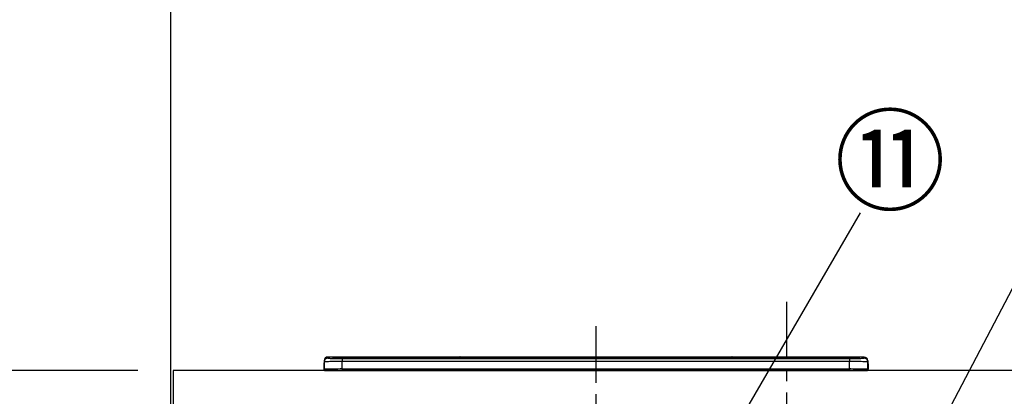
# Model space of a CAD drawing. Extents: x 55896 to 82369, y -13 to 8857.
# Drawn here: x 57027 to 58112, y 2999 to 3415 of the extents above; entities that cross this region are included whole.
import ezdxf

# ---------------------------------------------------------------- set-up
doc = ezdxf.new("R2010")
doc.units = 0
doc.header["$LTSCALE"] = 50
doc.header["$MEASUREMENT"] = 0
doc.linetypes.add('CENTER', pattern=[2, 1.25, -0.25, 0.25, -0.25])
doc.layers.get('0').update_dxf_attribs({"linetype": 'CONTINUOUS'})
doc.layers.get('DEFPOINTS').update_dxf_attribs({"color": 146, "linetype": 'CONTINUOUS'})
for name, color, linetype in [('111-壁仕上', 3, 'CONTINUOUS'), ('126-甲板', 2, 'CONTINUOUS'), ('150-機器', 8, 'CONTINUOUS'), ('161-番号', 110, 'CONTINUOUS'), ('166-寸法B', 11, 'CONTINUOUS')]:
    doc.layers.add(name, color=color, linetype=linetype)
doc.styles.add('KH001', font='txt')
doc.dimstyles.new('KH1xx030', dxfattribs={"dimscale": 30, "dimtxt": 2, "dimasz": 0.6, "dimexe": 0.3, "dimexo": 1.2, "dimgap": 0.5, "dimtad": 3, "dimdec": 1, "dimdsep": 46, "dimlunit": 6, "dimtxsty": 'KH001', "dimblk": 'DOT', "dimcen": 1, "dimdle": 1, "dimclrd": 256, "dimclre": 256, "dimclrt": 256, "dimadec": 0, "dimazin": 0, "dimtfac": 1, "dimtdec": 1, "dimtix": 1, "dimtmove": 2, "dimatfit": 3, "dimldrblk": 'CLOSEDBLANK', "dimfxl": 1, "dimtolj": 1, "dimtzin": 0, "dimlwd": -1, "dimlwe": -1, "dimarcsym": 0})

# ---------------------------------------------------------------- blocks, each defined once
blk = doc.blocks.new('_Dot')
at = {"color": 0, "linetype": 'ByBlock', "lineweight": -2}
blk.add_line((-0.5, 0), (-1, 0), dxfattribs=at)
at = {"color": 0, "linetype": 'ByBlock', "const_width": 0.5}
blk.add_lwpolyline([(-0.25, 0, 1), (0.25, 0, 1)], format="xyb", close=True, dxfattribs=at)
blk = doc.blocks.new('*D32')
at = {"layer": '166-寸法B', "transparency": 16777216}
for p, q in [((57157.1, 3027.5), (56676.1, 3027.5)), ((56685.1, 2185.5), (56685.1, 3009.5)), ((57157.1, 2167.5), (56676.1, 2167.5))]:
    blk.add_line(p, q, dxfattribs=at)
at = {"layer": 'DEFPOINTS', "color": 0, "transparency": 16777216}
for p in [(56685.1, 3027.5), (57193.1, 3027.5), (57193.1, 2167.5)]:
    blk.add_point(p, dxfattribs=at)
at = {"layer": '166-寸法B', "transparency": 16777216, "xscale": 18, "yscale": 18, "zscale": 18}
for p, rotation in [((56685.1, 3027.5), 90), ((56685.1, 2167.5), 270)]:
    blk.add_blockref('_Dot', p, dxfattribs=dict(at, rotation=rotation))
at = {"layer": '166-寸法B', "transparency": 16777216, "insert": (56635.1, 2597.5), "char_height": 60, "attachment_point": 5, "rotation": 90, "style": 'KH001'}
blk.add_mtext('\\A1;860(910)', dxfattribs=at)
blk = doc.blocks.new('_ClosedBlank')
at = {"color": 0, "linetype": 'ByBlock', "lineweight": -2}
for p, q in [((-1, 0.167), (0, 0)), ((-1, 0.167), (-1, -0.167)), ((0, 0), (-1, -0.167))]:
    blk.add_line(p, q, dxfattribs=at)
blk = doc.blocks.new('*D33')
at = {"layer": '166-寸法B', "transparency": 16777216}
for p, q in [((57105.6, 3867.5), (56676.1, 3867.5)), ((56685.1, 3045.5), (56685.1, 3849.5)), ((57157.1, 3027.5), (56676.1, 3027.5))]:
    blk.add_line(p, q, dxfattribs=at)
at = {"layer": 'DEFPOINTS', "color": 0, "transparency": 16777216}
for p in [(56685.1, 3867.5), (57141.6, 3867.5), (57193.1, 3027.5)]:
    blk.add_point(p, dxfattribs=at)
at = {"layer": '166-寸法B', "transparency": 16777216, "xscale": 18, "yscale": 18, "zscale": 18}
for p, rotation in [((56685.1, 3867.5), 90), ((56685.1, 3027.5), 270)]:
    blk.add_blockref('_Dot', p, dxfattribs=dict(at, rotation=rotation))
at = {"layer": '166-寸法B', "transparency": 16777216, "insert": (56635.1, 3447.5), "char_height": 60, "attachment_point": 5, "rotation": 90, "style": 'KH001'}
blk.add_mtext('\\A1;840(790)', dxfattribs=at)
blk = doc.blocks.new('*D35')
at = {"layer": '166-寸法B', "transparency": 16777216}
for p, q in [((57157.1, 4567.5), (56541.1, 4567.5)), ((56550.1, 2185.5), (56550.1, 4549.5)), ((57157.6, 2167.5), (56541.1, 2167.5))]:
    blk.add_line(p, q, dxfattribs=at)
at = {"layer": 'DEFPOINTS', "color": 0, "transparency": 16777216}
for p in [(56550.1, 4567.5), (57193.1, 4567.5), (57193.6, 2167.5)]:
    blk.add_point(p, dxfattribs=at)
at = {"layer": '166-寸法B', "transparency": 16777216, "xscale": 18, "yscale": 18, "zscale": 18}
for p, rotation in [((56550.1, 4567.5), 90), ((56550.1, 2167.5), 270)]:
    blk.add_blockref('_Dot', p, dxfattribs=dict(at, rotation=rotation))
at = {"layer": '166-寸法B', "transparency": 16777216, "insert": (56501.3, 3367.5), "char_height": 60, "attachment_point": 5, "rotation": 90, "style": 'KH001'}
blk.add_mtext('\\A1;2,400', dxfattribs=at)
blk = doc.blocks.new('HT-F6S_S')
at = {"layer": '150-機器', "color": 161, "linetype": 'CENTER'}
blk.add_line((0, 49.1), (0, -286.9), dxfattribs=at)
at = {"layer": '150-機器', "color": 13, "linetype": 'Continuous'}
for p, q in [((-299.5, 10.9), (-299.5, 9.7)), ((-295.5, 13.7), (-295.5, 14.9)), ((-150.7, 14.9), (-295.5, 14.9)), ((-150.7, 14.9), (-295.5, 14.9)), ((-295.5, 14.9), (-295.5, 14.9)), ((-290, 14.7), (-290, 13.7)), ((-290, 13.7), (-289.9, 13.7)), ((-289.9, 13.7), (-289.9, 13.7)), ((-289.5, 13.6), (-289.5, 14.2)), ((-289.5, 13.6), (-289.5, 14.2)), ((-284.5, 14.9), (-284.5, 14.4)), ((-284.5, 14.9), (284.5, 14.9)), ((284.5, 14.4), (-284.5, 14.4)), ((-284.5, 13.8), (-284.5, 14.4)), ((234.7, 13.8), (-284, 13.8)), ((279.5, 13.4), (-279.5, 13.4)), ((-279.5, 13.4), (-279.5, 13.4)), ((279.5, 13.4), (-279.5, 13.4)), ((-279.5, 13.3), (-279.5, 9.9)), ((-279.5, 13.3), (279.5, 13.3)), ((-253.3, 13.6), (-253.3, 13.4)), ((-241.3, 13.6), (-252.3, 13.6)), ((-240.3, 13.6), (-240.3, 13.4)), ((-240.3, 13.4), (-240.3, 13.6)), ((-219, 13.6), (-219, 13.4)), ((-207, 13.6), (-218, 13.6)), ((-206, 13.6), (-206, 13.4)), ((-206, 13.4), (-206, 13.6)), ((-200, 13.6), (-200, 13.4)), ((-169, 13.6), (-199, 13.6)), ((-168, 13.6), (-168, 13.4)), ((-168, 13.4), (-168, 13.6)), ((-162, 13.6), (-162, 13.4)), ((-150, 13.6), (-161, 13.6)), ((-150.5, 14.9), (-150.7, 14.9)), ((-150.7, 14.9), (-150.7, 14.9)), ((-150.7, 14.9), (-150.7, 14.9)), ((-150.3, 14.9), (-150.5, 14.9)), ((-150, 14.9), (-150.3, 14.9)), ((-149.7, 14.9), (-150, 14.9)), ((-149.5, 14.9), (-149.7, 14.9)), ((-149.3, 14.9), (-149.5, 14.9)), ((149.3, 14.9), (-149.3, 14.9)), ((149.3, 14.9), (-149.3, 14.9)), ((-149.3, 14.9), (-149.3, 14.9)), ((-149.3, 14.9), (-149.3, 14.9)), ((-149, 13.6), (-149, 13.4)), ((-149, 13.4), (-149, 13.6)), ((-120.7, 13.6), (-120.7, 13.4)), ((-108.7, 13.6), (-119.7, 13.6)), ((-107.7, 13.6), (-107.7, 13.4)), ((-107.7, 13.4), (-107.7, 13.6)), ((-101.7, 13.6), (-101.7, 13.4)), ((-89.7, 13.6), (-100.7, 13.6)), ((-88.7, 13.6), (-88.7, 13.4)), ((-88.7, 13.4), (-88.7, 13.6)), ((-82.7, 13.6), (-82.7, 13.4)), ((-70.7, 13.6), (-81.7, 13.6)), ((-69.7, 13.6), (-69.7, 13.4)), ((-69.7, 13.4), (-69.7, 13.6)), ((-63.7, 13.6), (-63.7, 13.4)), ((-32.7, 13.6), (-62.7, 13.6)), ((-31.7, 13.6), (-31.7, 13.4)), ((-31.7, 13.4), (-31.7, 13.6)), ((-25.7, 13.6), (-25.7, 13.4)), ((-13.7, 13.6), (-24.7, 13.6)), ((-12.7, 13.6), (-12.7, 13.4)), ((-12.7, 13.4), (-12.7, 13.6)), ((19.3, 13.6), (19.3, 13.4)), ((31.3, 13.6), (20.3, 13.6)), ((32.3, 13.6), (32.3, 13.4)), ((32.3, 13.4), (32.3, 13.6)), ((38.3, 13.6), (38.3, 13.4)), ((69.3, 13.6), (39.3, 13.6)), ((70.3, 13.6), (70.3, 13.4)), ((70.3, 13.4), (70.3, 13.6)), ((122.7, 13.6), (122.7, 13.4)), ((134.7, 13.6), (123.7, 13.6)), ((135.7, 13.4), (135.7, 13.6)), ((135.7, 13.6), (135.7, 13.4)), ((141.8, 13.6), (141.8, 13.4)), ((172.8, 13.6), (142.8, 13.6)), ((149.3, 14.9), (149.3, 14.9)), ((149.3, 14.9), (149.3, 14.9)), ((149.3, 14.9), (149.5, 14.9)), ((149.5, 14.9), (149.7, 14.9)), ((149.7, 14.9), (150, 14.9)), ((150, 14.9), (150.3, 14.9)), ((150.3, 14.9), (150.5, 14.9)), ((150.5, 14.9), (150.7, 14.9)), ((295.5, 14.9), (150.7, 14.9)), ((295.5, 14.9), (150.7, 14.9)), ((150.7, 14.9), (150.7, 14.9)), ((150.7, 14.9), (150.7, 14.9)), ((173.8, 13.6), (173.8, 13.4)), ((173.8, 13.4), (173.8, 13.6)), ((179.7, 13.6), (179.7, 13.4)), ((191.8, 13.6), (180.7, 13.6)), ((192.8, 13.6), (192.8, 13.4)), ((192.8, 13.4), (192.8, 13.6)), ((234.7, 13.9), (234.7, 13.5)), ((234.7, 13.5), (234.7, 13.4)), ((250.7, 13.9), (235.7, 13.9)), ((235.7, 13.5), (250.7, 13.5)), ((235.7, 13.5), (235.7, 13.4)), ((250.7, 13.5), (250.7, 13.4)), ((251.7, 13.5), (251.7, 13.9)), ((251.7, 13.9), (251.7, 13.4)), ((284, 13.8), (251.7, 13.8)), ((251.7, 13.5), (251.7, 13.4)), ((279.5, 13.4), (279.5, 13.4)), ((279.5, 13.3), (279.5, 9.9)), ((284.5, 14.9), (284.5, 14.4)), ((284.5, 13.8), (284.5, 14.4)), ((289.5, 13.6), (289.5, 14.2)), ((289.5, 13.6), (289.5, 14.2)), ((290, 13.7), (289.9, 13.7)), ((289.9, 13.7), (289.9, 13.7)), ((290, 14.7), (290, 13.7)), ((290, 13.7), (290, 13.7)), ((295.5, 13.7), (295.5, 14.9)), ((295.5, 14.9), (295.5, 14.9)), ((299.5, 10.9), (299.5, 9.7)), ((299.5, 8.7), (299.5, 10.9)), ((-299.9, 7.4), (-299.6, 7.4)), ((-299.9, 7.4), (-299.9, 1.5)), ((-299.6, 7.7), (-299.5, 8)), ((-299.6, 7.4), (-299.6, 7.7)), ((-299.6, 0.6), (-299.6, 7.4)), ((-299.5, 9.7), (-299.5, 1.5)), ((-298.4, 0), (-298, 0)), ((-298, 0), (298, 0)), ((-279.5, 1.8), (-279.5, 9.9)), ((279.5, 9.9), (-279.5, 9.9)), ((-279.5, 1.8), (-279.5, 0)), ((-279.5, 1.8), (279.5, 1.8)), ((279.5, 1.8), (279.5, 9.9)), ((279.5, 1.8), (279.5, 0)), ((299.5, 9.7), (299.5, 1.5)), ((299.5, 8.7), (299.5, 7)), ((299.5, 7), (299.5, 1.5)), ((299.6, 0.6), (299.6, 7.4)), ((299.9, 7.4), (299.6, 7.4)), ((299.9, 7.4), (299.9, 1.5)), ((299.9, 7.4), (299.9, 7.4)), ((299.9, 1.5), (299.9, 7.4)), ((299.9, 1.5), (299.9, 1.5))]:
    blk.add_line(p, q, dxfattribs=at)
for points in [[(-295.5, 13.7), (-295.4, 13.6), (-295.1, 13.6)], [(-295.1, 13.6), (-294.6, 13.5), (-293.8, 13.5), (-292.8, 13.4), (-291.6, 13.4), (-290.1, 13.4), (-288.6, 13.3), (-286.9, 13.3), (-285, 13.3), (-283.1, 13.3), (-281.1, 13.3), (-279.5, 13.3)], [(279.5, 13.3), (281.5, 13.3), (283.5, 13.3), (285.4, 13.3), (287.2, 13.3), (288.9, 13.3), (290.4, 13.4), (291.8, 13.4), (293, 13.5), (293.9, 13.5), (294.7, 13.5), (295.2, 13.6), (295.5, 13.7), (295.5, 13.7)], [(-279.5, 9.9), (-282, 9.9), (-284.4, 9.9), (-286.8, 9.9), (-289.1, 9.9), (-291.2, 9.9), (-293.1, 9.9), (-294.9, 9.8), (-296.3, 9.8), (-297.5, 9.8), (-298.5, 9.8), (-299.1, 9.7), (-299.4, 9.7), (-299.5, 9.7)], [(-279.5, 1.8), (-282, 1.8), (-284.4, 1.7), (-286.8, 1.7), (-289.1, 1.7), (-291.2, 1.7), (-293.1, 1.7), (-294.9, 1.7), (-296.3, 1.6), (-297.5, 1.6), (-298.5, 1.6), (-299.1, 1.5), (-299.4, 1.5), (-299.5, 1.5)], [(299.5, 9.7), (299.3, 9.7), (298.9, 9.7), (298.1, 9.8), (297.1, 9.8), (295.7, 9.8), (294.1, 9.8), (292.3, 9.9), (290.3, 9.9), (288.1, 9.9), (285.8, 9.9), (283.4, 9.9), (280.9, 9.9), (279.5, 9.9)], [(299.5, 1.5), (299.3, 1.5), (298.9, 1.6), (298.1, 1.6), (297.1, 1.6), (295.7, 1.6), (294.1, 1.7), (292.3, 1.7), (290.3, 1.7), (288.1, 1.7), (285.8, 1.7), (283.4, 1.7), (280.9, 1.8), (279.5, 1.8)]]:
    blk.add_lwpolyline(points, dxfattribs=at)
for centre, radius, start, end in [((-295.5, 10.9), 4, 89.9901, 179.9901), ((-295.5, 9.7), 4, 89.9899, 179.9907), ((-285.9, -37.6), 52.4, 88.4919, 94.5072), ((-290, 14.2), 0.5, 0.0098, 90.0092), ((-282.1, 117), 103.7, 265.6452, 271.4341), ((-285.6, -35.8), 50.2, 88.7936, 94.5052), ((-285.2, -34), 47.9, 88.5046, 94.4943), ((-252.5, 4), 9.57, 88.5045, 94.4944), ((-241, 4), 9.57, 85.5057, 91.4954), ((-218.2, 4), 9.57, 88.5047, 94.4942), ((-206.8, 4), 9.57, 85.5058, 91.4953), ((-199.2, 4), 9.57, 88.5047, 94.4943), ((-168.7, 4), 9.57, 85.5058, 91.4953), ((-161.2, 4), 9.57, 88.5049, 94.4941), ((-150, 14.6), 0.801, 22.0578, 157.9422), ((-149.8, 4), 9.57, 85.5059, 91.4951), ((-119.9, 4), 9.57, 88.5047, 94.4944), ((-108.4, 4), 9.57, 85.5057, 91.4953), ((-100.9, 4), 9.57, 88.5047, 94.4943), ((-89.4, 4), 9.57, 85.5057, 91.4953), ((-81.9, 4), 9.57, 88.5047, 94.4943), ((-70.4, 4), 9.57, 85.5057, 91.4953), ((-62.9, 4), 9.57, 88.5046, 94.4944), ((-32.4, 4), 9.57, 85.5057, 91.4953), ((-24.9, 4), 9.57, 88.5047, 94.4943), ((-13.4, 4), 9.57, 85.5056, 91.4953), ((20.1, 4), 9.57, 88.5047, 94.4943), ((31.6, 4), 9.57, 85.5056, 91.4953), ((39.1, 4), 9.57, 88.5047, 94.4944), ((69.6, 4), 9.57, 85.5057, 91.4953), ((123.5, 4), 9.57, 88.5047, 94.4943), ((135, 4), 9.57, 85.5056, 91.4953), ((142.5, 4), 9.57, 88.5048, 94.4942), ((150, 14.6), 0.801, 22.0578, 157.9422), ((173, 4), 9.57, 85.5056, 91.4953), ((180.5, 4), 9.57, 88.5048, 94.4942), ((192, 4), 9.57, 85.5055, 91.4954), ((235.5, 4.4), 9.57, 88.5048, 94.4942), ((235.5, 23.1), 9.57, 265.5055, 271.4955), ((251, 4.4), 9.57, 85.5056, 91.4954), ((251, 23.1), 9.57, 268.5046, 274.4944), ((282.1, 117.1), 103.7, 268.5666, 274.3531), ((285.2, -34), 47.9, 85.5056, 91.4954), ((285.9, -37.6), 52.4, 85.4928, 91.5082), ((285.6, -35.8), 50.2, 85.4947, 91.2065), ((290, 14.2), 0.5, 89.9908, 179.9902), ((295.5, 10.9), 4, 0.0101, 90.0097), ((295.5, 9.7), 4, 0.0093, 90.0101), ((-297.9, 7.4), 2, 143.1305, 180), ((-298.4, 1.5), 1.5, 180.035, 216.8338), ((-298.4, 1.5), 1.5, 216.8699, 270), ((-298, 1.5), 1.5, 180, 270), ((298, 1.5), 1.5, 270, 0), ((298, 1.5), 1.5, 270, 0), ((298.4, 1.5), 1.5, 270, 323.1301), ((298.4, 1.5), 1.5, 270, 323.1301), ((297.9, 7.4), 2, 0, 40.1199), ((297.9, 7.4), 2, 0, 39.8808), ((297.9, 7.4), 1.7, 0, 29.3834), ((298.4, 1.5), 1.5, 323.0852, 0.046), ((298.4, 1.5), 1.5, 323.1662, 359.965)]:
    blk.add_arc(centre, radius, start, end, dxfattribs=at)

msp = doc.modelspace()

# ---------------------------------------------------------------- linework, layer by layer
at = {"layer": '111-壁仕上', "ltscale": 2}
msp.add_line((57193.1, 4567.49), (57193.1, 2167.49), dxfattribs=at)
at = {"layer": '126-甲板'}
msp.add_lwpolyline([(59934.1, 3027.49), (57196.1, 3027.49), (57196.1, 2987.49), (59934.1, 2987.49)], close=True, dxfattribs=at)
at = {"layer": 'DEFPOINTS', "linetype": 'CENTER'}
msp.add_line((57872.1, 3103.47), (57872.1, 2655.19), dxfattribs=at)

# ---------------------------------------------------------------- block references
at = {"layer": '150-機器'}
msp.add_blockref('HT-F6S_S', (57662.1, 3027.49), dxfattribs=at)

# ---------------------------------------------------------------- texts
at = {"layer": '161-番号', "insert": (57924.82, 3303.86), "char_height": 90, "attachment_point": 1, "style": 'KH001'}
msp.add_mtext('⑪', dxfattribs=at)

# ---------------------------------------------------------------- dimensions: what is measured, and where the dimension line sits
at = {"layer": '166-寸法B'}
dim = msp.add_linear_dim(base=(56550.14, 4567.49), p1=(57193.63, 2167.49), p2=(57193.1, 4567.49), angle=90, dimstyle='KH1xx030', dxfattribs=at)
dim.commit()
dim.dimension.update_dxf_attribs({"geometry": '*D35', "text_midpoint": (56501.33, 3367.49)})
for base, p1, p2, override, picture, middle in [((56685.14, 3867.49), (57193.1, 3027.49), (57141.63, 3867.49), {"dimpost": '(790)'}, '*D33', (56635.11, 3447.49)), ((56685.14, 3027.49), (57193.1, 2167.49), (57193.1, 3027.49), {"dimpost": '(910)'}, '*D32', (56635.11, 2597.49))]:
    dim = msp.add_linear_dim(base=base, p1=p1, p2=p2, angle=90, dimstyle='KH1xx030', override=override, dxfattribs=at)
    dim.commit()
    dim.dimension.update_dxf_attribs({"geometry": picture, "text_midpoint": middle})

# ---------------------------------------------------------------- leaders
at = {"layer": '161-番号'}
for points in [[(57766.75, 2879.48), (57953.76, 3201.31)], [(57878.07, 2654.89), (58164.06, 3200.05)]]:
    msp.add_leader(points, dimstyle='KH1xx030', override={"dimasz": 2, "dimgap": 0.5, "dimtad": 1}, dxfattribs=at)

doc.saveas('drawing.dxf')
